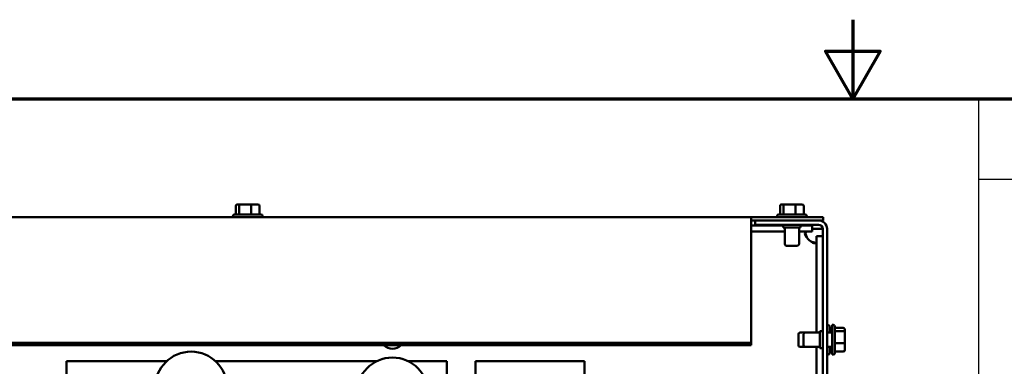
# Model space of a CAD drawing. Units: inches. Extents: x 0.05 to 2.15, y 0.02 to 1.67.
# Drawn here: x 0.84 to 1.15, y 1.57 to 1.67 of the extents above; entities that cross this region are included whole.
import ezdxf

# ---------------------------------------------------------------- set-up
doc = ezdxf.new("R2010")
doc.units = ezdxf.units.IN
doc.header["$LTSCALE"] = 0.1
doc.header["$MEASUREMENT"] = 0
doc.layers.get('0').update_dxf_attribs({"lineweight": 25})
for name, color, linetype, lineweight in [('Border (ANSI)', 7, 'Continuous', 70), ('Symbol (ANSI)', 7, 'Continuous', 25), ('Visible (ANSI)', 7, 'Continuous', 50)]:
    doc.layers.add(name, color=color, linetype=linetype, lineweight=lineweight)

# ---------------------------------------------------------------- blocks, each defined once
blk = doc.blocks.new('Borders Default Border')
at = {"layer": 'Border (ANSI)', "flags": 128}
for points in [[(11.0000002102589, 16.74999927911233), (11.0000002102589, 16.49999993992603), (10.91339757123331, 16.65000014417753), (11.08660284928449, 16.65000014417753), (11.0000002102589, 16.49999993992603)], [(0.74999998873613, 0.4999999924907534), (0.74999998873613, 16.49999993992603), (21.24999939926027, 16.49999993992603), (21.24999939926027, 0.4999999924907534), (0.74999998873613, 0.4999999924907534)]]:
    blk.add_lwpolyline(points, dxfattribs=at)
blk = doc.blocks.new('Table1')
at = {"layer": 'Symbol (ANSI)'}
for p, q in [((11.39652753402246, 16.49999993992603), (21.24999939926027, 16.49999993992603)), ((11.39652753402246, 16.49999993992603), (11.39652753402246, 16.24499413739508)), ((11.39652753402246, 16.24499413739508), (21.24999939926027, 16.24499413739508)), ((11.39652753402246, 16.24499413739508), (11.39652753402246, 15.48412737114692))]:
    blk.add_line(p, q, dxfattribs=at)

msp = doc.modelspace()

# ---------------------------------------------------------------- linework, layer by layer
at = {"layer": 'Visible (ANSI)'}
for p, q in [((0.9049676655067788, 1.61603849021659), (0.9049676655067788, 1.613402126580226)), ((0.9064861167212686, 1.616583944762045), (0.9055794062045112, 1.616583944762045)), ((0.9060504363180523, 1.616038490216591), (0.9060504363180523, 1.613402126580227)), ((0.9096365813145908, 1.616583944762046), (0.9064861167212686, 1.616583944762045)), ((0.9118803353911552, 1.616583944762045), (0.9096365813145908, 1.616583944762046)), ((0.9098126416091069, 1.616038490216591), (0.9098126416091069, 1.613402126580228)), ((0.9124920760888878, 1.61603849021659), (0.9124920760888878, 1.613402126580227)), ((1.076967665506778, 1.616038490216648), (1.076967665506778, 1.613402126580284)), ((1.078486116721268, 1.616583944762103), (1.07757940620451, 1.616583944762102)), ((1.078050436318052, 1.616038490216649), (1.078050436318052, 1.613402126580285)), ((1.08163658131459, 1.616583944762103), (1.078486116721268, 1.616583944762103)), ((1.083880335391155, 1.616583944762103), (1.08163658131459, 1.616583944762103)), ((1.081812641609106, 1.616038490216649), (1.081812641609106, 1.613402126580285)), ((1.084492076088887, 1.616038490216648), (1.084492076088887, 1.613402126580284)), ((1.067820779888742, 1.612547581125755), (0.7496389617069248, 1.612547581125755)), ((0.9040298707978331, 1.612856672034772), (0.9040298707978331, 1.612547581125681)), ((0.9045753253432879, 1.613402126580226), (0.9128844162523787, 1.613402126580226)), ((0.9134298707978331, 1.612856672034772), (0.9134298707978331, 1.612547581125681)), ((1.090548052616014, 1.612547581125755), (1.067820779888742, 1.612547581125755)), ((1.067820779888742, 1.612547581125755), (1.067820779888742, 1.61191919203812)), ((1.076029870797833, 1.61285667203483), (1.076029870797833, 1.612547581125739)), ((1.076575325343287, 1.613402126580284), (1.084884416252378, 1.613402126580284)), ((1.085429870797832, 1.61285667203483), (1.085429870797832, 1.612547581125739)), ((1.090548052616014, 1.612547581125755), (1.090548052616014, 1.611474853853028)), ((1.067820779888742, 1.572821036510014), (1.067820779888742, 1.61191919203812)), ((1.067820779888742, 1.611474853853028), (1.069093507161468, 1.611474853853028)), ((1.067820779888743, 1.609902126580229), (1.07800259807056, 1.609902126580229)), ((1.089129870797832, 1.61147485385305), (1.069093507161469, 1.61147485385305)), ((1.069093507161469, 1.610129399307596), (1.069093507161469, 1.61147485385305)), ((1.069093507161469, 1.610129399307596), (1.089129870797832, 1.610129399307596)), ((1.07800259807056, 1.610129399307557), (1.07800259807056, 1.609220308398466)), ((1.07800259807056, 1.609220308398466), (1.083457143525105, 1.609220308398466)), ((1.078457143525105, 1.609220308398466), (1.078457143525105, 1.604038490216648)), ((1.08300259807056, 1.609220308398466), (1.08300259807056, 1.604038490216648)), ((1.083457143525105, 1.610129399307557), (1.083457143525105, 1.609220308398466)), ((1.083457143525105, 1.609902126580229), (1.087123188391139, 1.609902126580229)), ((1.087123188391139, 1.609902126580229), (1.087123188391139, 1.607938490216593)), ((1.089129870797831, 1.611474853853028), (1.090548052616014, 1.611474853853028)), ((1.067820779888743, 1.607938490216593), (1.078457143525105, 1.607938490216593)), ((1.08300259807056, 1.607938490216593), (1.087123188391139, 1.607938490216593)), ((1.089129870797832, 1.608783944762023), (1.087123188391139, 1.608783944762023)), ((1.090475325343287, 1.606549989628081), (1.088511688979651, 1.606549989628081)), ((1.088511688979651, 1.606549989628081), (1.088511688979651, 1.576038490216592)), ((1.090475325343287, 1.608783944762024), (1.089129870797832, 1.608783944762023)), ((1.090475325343287, 1.608783944762141), (1.090475325343287, 1.175111217489414)), ((1.091820779888742, 1.608783944762141), (1.091820779888742, 1.175111217489414)), ((1.082457143525105, 1.603493035671194), (1.07900259807056, 1.603493035671194)), ((1.092129870797832, 1.578465762943863), (1.091820779888742, 1.578465762943863)), ((1.092675325343287, 1.577920308398409), (1.092675325343287, 1.57603849021659)), ((1.093438961706923, 1.569065762943956), (1.093438961706923, 1.578465762943956)), ((1.093748052616014, 1.578465762943956), (1.093438961706923, 1.578465762943956)), ((1.094293507161468, 1.577920308398501), (1.094293507161468, 1.56961121748941)), ((1.082766234434196, 1.57203849021659), (1.082766234434196, 1.575493035671136)), ((1.084929870797832, 1.57603849021659), (1.083311688979651, 1.57603849021659)), ((1.084384416252378, 1.572038490216683), (1.084384416252378, 1.575493035671229)), ((1.089566234434196, 1.576038490216683), (1.084929870797832, 1.576038490216683)), ((1.089566234434196, 1.576493035671229), (1.089566234434196, 1.571038490216684)), ((1.090475325343287, 1.57649303567123), (1.089566234434196, 1.57649303567123)), ((1.093438961706923, 1.576038490216683), (1.091820779888741, 1.576038490216683)), ((1.093438961706923, 1.577484845399578), (1.092675325343287, 1.577484845399578)), ((1.096929870797832, 1.57752796823501), (1.094293507161468, 1.57752796823501)), ((1.096929870797832, 1.576445197423737), (1.094293507161468, 1.576445197423737)), ((1.097475325343287, 1.576009517020521), (1.097475325343287, 1.576916227537278)), ((1.097475325343287, 1.572859052427199), (1.097475325343287, 1.576009517020521)), ((1.067820779888742, 1.572821036510014), (0.7496389617069247, 1.572821036510014)), ((1.067820779888742, 1.572062503781105), (0.7496389617069247, 1.572062503781105)), ((1.067820779888742, 1.572062503781105), (1.067820779888742, 1.572821036510014)), ((1.084929870797832, 1.571493035671136), (1.083311688979651, 1.571493035671136)), ((1.089566234434196, 1.571493035671229), (1.084929870797832, 1.571493035671229)), ((1.088511688979651, 1.571493035671137), (1.088511688979651, 1.471493035671138)), ((1.093438961706923, 1.571493035671229), (1.091820779888741, 1.571493035671229)), ((1.092675325343287, 1.571493035671136), (1.092675325343287, 1.569611217489318)), ((1.096929870797832, 1.572682992132683), (1.094293507161468, 1.572682992132683)), ((1.097475325343287, 1.570615298350634), (1.097475325343287, 1.572859052427199)), ((1.090475325343287, 1.571038490216684), (1.089566234434196, 1.571038490216684)), ((1.092129870797832, 1.569065762943863), (1.091820779888742, 1.569065762943863)), ((1.093438961706923, 1.570968514686968), (1.092675325343287, 1.570968514686968)), ((1.093438961706923, 1.570046680488148), (1.092675325343287, 1.570046680488148)), ((1.093748052616014, 1.569065762943956), (1.093438961706923, 1.569065762943956)), ((1.096929870797832, 1.570003557652902), (1.094293507161468, 1.570003557652902)), ((0.8830676646560167, 1.566920308398274), (0.8514753253432695, 1.566920308398215)), ((0.8514753253432695, 1.566920308398215), (0.851475325343319, 1.540278155118305)), ((0.9494292565845862, 1.566920308398398), (0.8986102587578016, 1.566920308398303)), ((0.9716571435250875, 1.566920308398439), (0.9595213941019521, 1.566920308398417)), ((0.9716571435251224, 1.548193035671167), (0.9716571435250875, 1.566920308398439)), ((0.9807480526159965, 1.566920308398456), (0.9807480526160398, 1.543647581125729)), ((1.015111688979632, 1.56692030839852), (0.9807480526159965, 1.566920308398456)), ((1.015111688979682, 1.540278155111078), (1.015111688979632, 1.56692030839852))]:
    msp.add_line(p, q, dxfattribs=at)
for centre in [(0.8908389617069246, 1.558629399307499), (0.954475325343288, 1.55673849021659)]:
    msp.add_circle(centre, 0.0113636363636364, dxfattribs=at)
for centre, radius, start, end in [((0.9045753253432879, 1.612856672034772), 0.0005454545454545, 90, 180), ((0.9128844162523787, 1.612856672034772), 0.0005454545454545, 0, 90), ((1.076575325343287, 1.61285667203483), 0.0005454545454545, 90, 180), ((1.084884416252378, 1.61285667203483), 0.0005454545454545, 0, 90), ((1.089129870797832, 1.608783944762141), 0.0026909090909091, 0, 90), ((1.089129870797832, 1.608783944762141), 0.0013454545454545, 0, 90), ((1.08876887302277, 1.608195674259708), 0.0039272727272727, 214.4360939005802, 235.563906099427), ((1.07900259807056, 1.604038490216648), 0.0005454545454545, 180, 270), ((1.082457143525105, 1.604038490216648), 0.0005454545454545, 270, 0), ((1.092129870797832, 1.577920308398409), 0.0005454545454545, 0, 90), ((1.093748052616014, 1.577920308398501), 0.0005454545454545, 0, 90), ((1.083311688979651, 1.575493035671136), 0.0005454545454545, 90, 180), ((1.084929870797832, 1.575493035671229), 0.0005454545454545, 90, 180), ((0.9544753253432878, 1.574920308398407), 0.004, 225.5982373113577, 314.401762688638), ((1.083311688979651, 1.57203849021659), 0.0005454545454545, 180, 270), ((1.084929870797832, 1.572038490216683), 0.0005454545454545, 180, 270), ((1.092129870797832, 1.569611217489318), 0.0005454545454545, 270, 0), ((1.093748052616014, 1.56961121748941), 0.0005454545454545, 270, 0)]:
    msp.add_arc(centre, radius, start, end, dxfattribs=at)
for centre, major_axis, ratio, start_param, end_param in [((0.9055794062045112, 1.61603849021659), (0.0006117406977324, 0), 0.8916433833426495, 1.570796326794834, 3.141592653589794), ((0.9064861167212686, 1.616038490216591), (0, -0.0005454545454545), 0.7987474058967327, 3.14159265359018, 4.712388980384689), ((0.9096365813145908, 1.616038490216591), (0, -0.0005454545454545), 0.3227772066127388, 1.570796326795922, 3.141592653587434), ((0.9118803353911552, 1.61603849021659), (-0.0006117406977324, 0), 0.8916433833426498, 3.141592653589793, 4.712388980384624), ((1.07757940620451, 1.616038490216648), (0.0006117406977324, 0), 0.8916433833426495, 1.570796326794834, 3.141592653589794), ((1.078486116721268, 1.616038490216648), (0, -0.0005454545454545), 0.7987474058967327, 3.14159265359018, 4.712388980384689), ((1.08163658131459, 1.616038490216649), (0, -0.0005454545454545), 0.3227772066127388, 1.570796326795922, 3.141592653587434), ((1.083880335391155, 1.616038490216648), (-0.0006117406977324, 0), 0.8916433833426498, 3.141592653589793, 4.712388980384624), ((1.096929870797832, 1.576916227537278), (0, -0.0006117406977324), 0.8916433833427145, 1.570796326794898, 3.141592653589794), ((1.096929870797832, 1.576009517020521), (-0.0005454545454545, 0), 0.7987474058969787, 3.141592653589793, 4.712388980384689), ((1.096929870797832, 1.572859052427199), (-0.0005454545454545, 0), 0.3227772066124114, 1.570796326794896, 3.141592653589791), ((1.096929870797832, 1.570615298350634), (0, 0.0006117406977324), 0.8916433833427146, 3.141592653589793, 4.712388980384689)]:
    msp.add_ellipse(centre, major_axis=major_axis, ratio=ratio, start_param=start_param, end_param=end_param, dxfattribs=at)
for points, knots in [([(1.085529825663543, 1.605974853852952), (1.085102995513681, 1.606407165021465), (1.084861217632325, 1.606932547342998), (1.084842773028517, 1.607315438997007), (1.084824188974672, 1.607701225495276), (1.085032483376959, 1.607912661265348), (1.085434200249577, 1.607935860730476), (1.085464984248386, 1.607937638530602), (1.08549686991552, 1.607938490216589), (1.085529825663543, 1.607938490216589)], [0.9697731067039081, 0.9697731067039081, 0.9697731067039081, 0.9697731067039081, 1.54635752824883, 1.54635752824883, 1.54635752824883, 2.127301204129675, 2.127301204129675, 2.127301204129675, 2.171819546885853, 2.171819546885853, 2.171819546885853, 2.171819546885853]), ([(1.084948847203543, 1.607729669350375), (1.084993182368391, 1.607498271025613), (1.085051152853188, 1.60725954511287), (1.085122482708157, 1.607020813307828), (1.085229695869134, 1.606661984715573), (1.085366578262076, 1.606305541246556), (1.085529825663543, 1.605974853852951)], [-1.33701215929011, -1.33701215929011, -1.33701215929011, -1.33701215929011, -1.190296208396204, -1.190296208396204, -1.190296208396204, -0.9697731067039081, -0.9697731067039081, -0.9697731067039081, -0.9697731067039081]), ([(1.088511688979651, 1.604956626900481), (1.088511688979651, 1.60452979675062), (1.088340614641474, 1.604288018869263), (1.087982869412729, 1.604269574265455), (1.087622419458742, 1.604250990211609), (1.087097477640863, 1.604459284613896), (1.086649639007328, 1.604861001486515), (1.086615320648053, 1.604891785485323), (1.086581431555955, 1.604923671152458), (1.086548052616014, 1.604956626900481)], [-0.6010232200909674, -0.6010232200909674, -0.6010232200909674, -0.6010232200909674, -0.0244387985463004, -0.0244387985463004, -0.0244387985463004, 0.5565048773345362, 0.5565048773345362, 0.5565048773345362, 0.6010232200909674, 0.6010232200909674, 0.6010232200909674, 0.6010232200909674])]:
    msp.add_open_spline(points, degree=3, knots=knots, dxfattribs=at)
msp.add_open_spline([(1.086548052616014, 1.60495662690048), (1.087098749228739, 1.6046847695731), (1.087724891276768, 1.604487332802632), (1.088304917608444, 1.60437554908335)], degree=3, dxfattribs=at)

# ---------------------------------------------------------------- block references
at = {"xscale": 0.1, "yscale": 0.1, "zscale": 0.1}
for name in ['Borders Default Border', 'Table1']:
    msp.add_blockref(name, (0, 0), dxfattribs=at)

doc.saveas('drawing.dxf')
